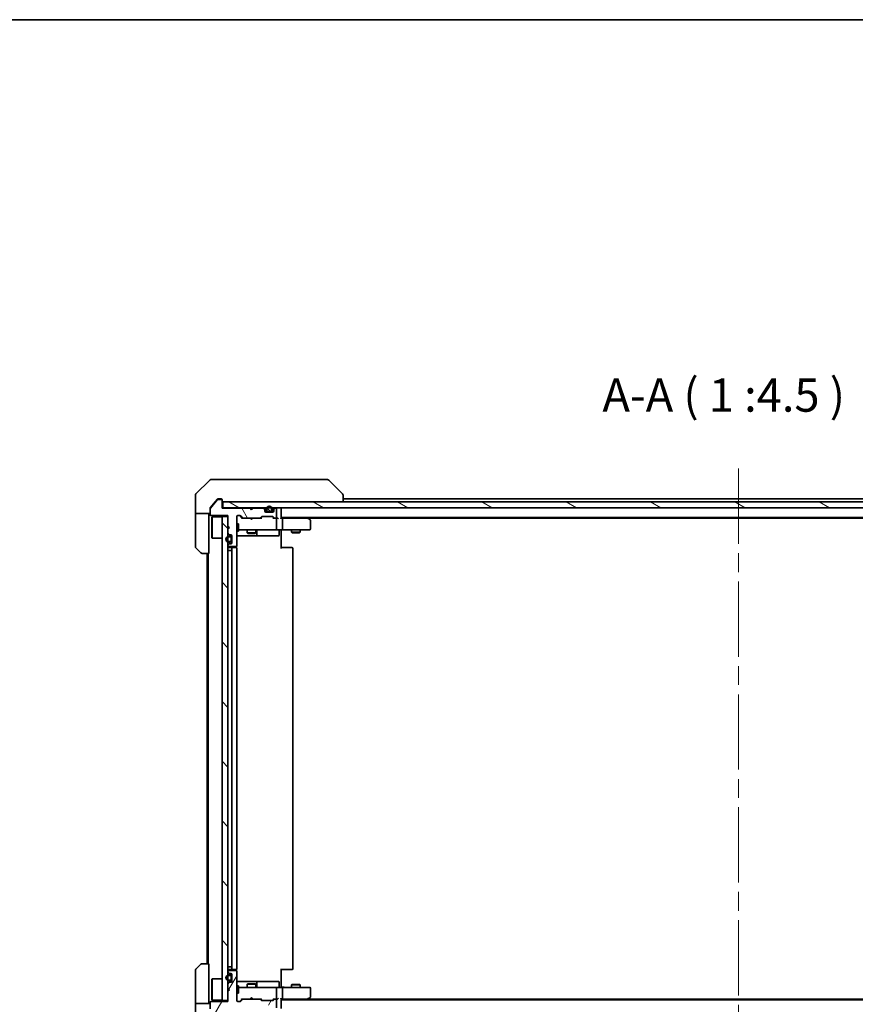
# Model space of a CAD drawing. Units: millimetres. Extents: x -1900 to 6371, y 36 to 1441.
# Drawn here: x 903 to 1186, y 967 to 1300 of the extents above; entities that cross this region are included whole.
import ezdxf

# ---------------------------------------------------------------- set-up
doc = ezdxf.new("R2010")
doc.units = ezdxf.units.MM
doc.header["$LTSCALE"] = 4.5
doc.linetypes.add('CHAIN', pattern=[0.3543, 0.2362, -0.0295, 0.0591, -0.0295])
doc.layers.get('Defpoints').update_dxf_attribs({"lineweight": 25})
for name, color, linetype, lineweight in [('Border (ISO)', 7, 'Continuous', 35), ('Centerline (ISO)', 131, 'Continuous', 18), ('Dimension (ISO)', 7, 'Continuous', 18), ('Hatch (ISO)', 1, 'Continuous', 18), ('Symbol (ISO)', 7, 'Continuous', 18), ('Visible (ISO)', 7, 'Continuous', 35)]:
    doc.layers.add(name, color=color, linetype=linetype, lineweight=lineweight)
doc.styles.add('Note Text (TK)', font='MS PGothic.ttf')
doc.dimstyles.new('Default - Method 1b (TK)', dxfattribs={"dimscale": 4.5, "dimtxt": 2.5, "dimasz": 2.5, "dimexe": 1, "dimexo": 1.5, "dimgap": 1, "dimtad": 1, "dimrnd": 1e-08, "dimdsep": 46, "dimtxsty": 'Note Text (TK)', "dimblk": 'OPEN', "dimcen": 0.09, "dimdle": 5, "dimclrd": 100, "dimclre": 100, "dimclrt": 7, "dimadec": 1, "dimazin": 1, "dimtfac": 1, "dimtmove": 0, "dimatfit": 3, "dimldrblk": 'OPEN', "dimfxl": 1, "dimtolj": 1, "dimlwd": -1, "dimlwe": -1, "dimarcsym": 0})
pattern_1 = [(60, (0, 0), (-12.37334, 7.14375), [])]
pattern_2 = [(120.0002, (0, 0), (-12.37332, -7.14379), [])]
pattern_3 = [(150.0002, (0, 0), (-7.1437, -12.37337), [])]
pattern_4 = [(135.0002, (0, 0), (-10.10275, -10.10283), [])]
pattern_5 = [(45, (0, 0), (-10.10279, 10.10279), [])]

# ---------------------------------------------------------------- blocks, each defined once
blk = doc.blocks.new('Borders tk図枠')
at = {"layer": 'Border (ISO)'}
blk.add_line((14.5, 289), (405.5, 289), dxfattribs=at)
blk = doc.blocks.new('_Open')
at = {"color": 0, "linetype": 'ByBlock', "lineweight": -2}
for p, q in [((-1, 0.167), (0, 0)), ((-1, -0.167), (0, 0)), ((0, 0), (-1, 0))]:
    blk.add_line(p, q, dxfattribs=at)
blk = doc.blocks.new('*D10')
at = {"layer": 'Defpoints', "color": 0}
for p in [(973.3, 968.18), (1319.3, 967.88), (1319.3, 908.1)]:
    blk.add_point(p, dxfattribs=at)
at = {"layer": 'Dimension (ISO)', "color": 100}
for p, q in [((973.3, 961.43), (973.3, 903.6)), ((1319.3, 961.13), (1319.3, 903.6)), ((984.55, 908.1), (1308.05, 908.1))]:
    blk.add_line(p, q, dxfattribs=at)
at = {"layer": 'Dimension (ISO)', "color": 100, "xscale": 11.25, "yscale": 11.25, "zscale": 11.25, "rotation": 180}
blk.add_blockref('_Open', (973.3, 908.1), dxfattribs=at)
at = {"layer": 'Dimension (ISO)', "color": 100, "xscale": 11.25, "yscale": 11.25, "zscale": 11.25}
blk.add_blockref('_Open', (1319.3, 908.1), dxfattribs=at)
at = {"layer": 'Dimension (ISO)', "color": 7, "insert": (1134.89, 918.22), "char_height": 11.25, "attachment_point": 4, "style": 'Note Text (TK)'}
blk.add_mtext('\\A1;346', dxfattribs=at)

msp = doc.modelspace()

# ---------------------------------------------------------------- hatches: boundary and pattern name
at = {"layer": 'Hatch (ISO)'}
h = msp.add_hatch(dxfattribs=at)
h.set_pattern_fill('ANSI31', color=256, scale=114.3, angle=75.000175, style=0)
h.set_pattern_definition(pattern_2)
edge = h.paths.add_edge_path()
edge.add_line((981.2992, 1134.4806), (980.7992, 1134.9806))
edge.add_line((980.7992, 1134.9806), (971.2992, 1134.9806))
edge.add_line((971.2992, 1134.9806), (971.2992, 1137.6806))
edge.add_ellipse((970.9992, 1137.6806), major_axis=(0, 0.3), ratio=1, start_angle=270, end_angle=360)
edge.add_line((970.9992, 1137.9806), (969.8929, 1137.9806))
edge.add_ellipse((969.8929, 1137.7806), major_axis=(-0.2, 0), ratio=1, start_angle=270, end_angle=320.194429)
edge.add_line((969.7393, 1137.9086), (967.3456, 1135.0362))
edge.add_ellipse((967.4992, 1134.9082), major_axis=(-0.128, -0.1536), ratio=1, start_angle=270, end_angle=309.805571)
edge.add_line((967.2992, 1134.9082), (967.2992, 1132.7806))
edge.add_ellipse((967.5992, 1132.7806), major_axis=(0, -0.3), ratio=1, start_angle=270, end_angle=360)
edge.add_line((967.5992, 1132.4806), (973.2992, 1132.4806))
edge.add_line((973.2992, 1132.4806), (973.2992, 1128.9806))
edge.add_line((973.2992, 1128.9806), (973.7992, 1128.4806))
edge.add_line((973.7992, 1128.4806), (973.2992, 1127.9806))
edge.add_line((973.2992, 1127.9806), (973.2992, 1126.6048))
edge.add_ellipse((973.5992, 1126.6048), major_axis=(0, -0.3), ratio=1, start_angle=270, end_angle=315)
edge.add_line((973.3871, 1126.3927), (973.7114, 1126.0684))
edge.add_ellipse((973.9235, 1126.2806), major_axis=(0.2121, -0.2121), ratio=1, start_angle=270, end_angle=315)
edge.add_line((973.9235, 1125.9806), (974.2992, 1125.9806))
edge.add_ellipse((974.2992, 1125.6806), major_axis=(0.3, 0), ratio=1, start_angle=0, end_angle=90, ccw=False)
edge.add_line((974.5992, 1125.6806), (974.5992, 1123.2806))
edge.add_ellipse((974.2992, 1123.2806), major_axis=(0, -0.3), ratio=1, start_angle=0, end_angle=90, ccw=False)
edge.add_line((974.2992, 1122.9806), (973.9235, 1122.9806))
edge.add_ellipse((973.9235, 1122.6806), major_axis=(-0.3, 0), ratio=1, start_angle=270, end_angle=315)
edge.add_line((973.7114, 1122.8927), (973.3871, 1122.5684))
edge.add_ellipse((973.5992, 1122.3563), major_axis=(-0.2121, -0.2121), ratio=1, start_angle=270, end_angle=315)
edge.add_line((973.2992, 1122.3563), (973.2992, 1122.2806))
edge.add_ellipse((973.5992, 1122.2806), major_axis=(0, -0.3), ratio=1, start_angle=270, end_angle=360)
edge.add_line((973.5992, 1121.9806), (975.9992, 1121.9806))
edge.add_ellipse((975.9992, 1122.2806), major_axis=(0.3, 0), ratio=1, start_angle=270, end_angle=360)
edge.add_line((976.2992, 1122.2806), (976.2992, 1132.1806))
edge.add_ellipse((976.5992, 1132.1806), major_axis=(0, 0.3), ratio=1, start_angle=0, end_angle=90, ccw=False)
edge.add_line((976.5992, 1132.4806), (977.425, 1132.4806))
edge.add_ellipse((977.425, 1132.1806), major_axis=(0.3, 0), ratio=1, start_angle=45, end_angle=90, ccw=False)
edge.add_line((977.6371, 1132.3927), (978.2614, 1131.7684))
edge.add_ellipse((978.4735, 1131.9806), major_axis=(0.2121, -0.2121), ratio=1, start_angle=270, end_angle=315)
edge.add_line((978.4735, 1131.6806), (984.125, 1131.6806))
edge.add_ellipse((984.125, 1131.9806), major_axis=(0.3, 0), ratio=1, start_angle=270, end_angle=315)
edge.add_line((984.3371, 1131.7684), (984.6614, 1132.0927))
edge.add_ellipse((984.8735, 1131.8806), major_axis=(0.2121, 0.2121), ratio=1, start_angle=45, end_angle=90, ccw=False)
edge.add_line((984.8735, 1132.1806), (988.375, 1132.1806))
edge.add_ellipse((988.375, 1131.8806), major_axis=(0.3, 0), ratio=1, start_angle=45, end_angle=90, ccw=False)
edge.add_line((988.5871, 1132.0927), (988.9114, 1131.7684))
edge.add_ellipse((989.1235, 1131.9806), major_axis=(0.2121, -0.2121), ratio=1, start_angle=270, end_angle=315)
edge.add_line((989.1235, 1131.6806), (989.4992, 1131.6806))
edge.add_ellipse((989.4992, 1131.9806), major_axis=(0.3, 0), ratio=1, start_angle=270, end_angle=360)
edge.add_line((989.7992, 1131.9806), (989.7992, 1134.6806))
edge.add_ellipse((989.4992, 1134.6806), major_axis=(0, 0.3), ratio=1, start_angle=270, end_angle=360)
edge.add_line((989.4992, 1134.9806), (989.4235, 1134.9806))
edge.add_ellipse((989.4235, 1134.6806), major_axis=(-0.3, 0), ratio=1, start_angle=270, end_angle=315)
edge.add_line((989.2114, 1134.8927), (988.8871, 1134.5684))
edge.add_ellipse((989.0992, 1134.3563), major_axis=(-0.2121, -0.2121), ratio=1, start_angle=270, end_angle=315)
edge.add_line((988.7992, 1134.3563), (988.7992, 1133.9806))
edge.add_ellipse((988.4992, 1133.9806), major_axis=(0, -0.3), ratio=1, start_angle=0, end_angle=90, ccw=False)
edge.add_line((988.4992, 1133.6806), (986.0992, 1133.6806))
edge.add_ellipse((986.0992, 1133.9806), major_axis=(-0.3, 0), ratio=1, start_angle=0, end_angle=90, ccw=False)
edge.add_line((985.7992, 1133.9806), (985.7992, 1134.3563))
edge.add_ellipse((985.4992, 1134.3563), major_axis=(0, 0.3), ratio=1, start_angle=270, end_angle=315)
edge.add_line((985.7114, 1134.5684), (985.3871, 1134.8927))
edge.add_ellipse((985.175, 1134.6806), major_axis=(-0.2121, 0.2121), ratio=1, start_angle=270, end_angle=315)
edge.add_line((985.175, 1134.9806), (981.7992, 1134.9806))
edge.add_line((981.7992, 1134.9806), (981.2992, 1134.4806))
h = msp.add_hatch(dxfattribs=at)
h.set_pattern_fill('ANSI31', color=256, scale=114.3, angle=105.000246, style=0)
h.set_pattern_definition(pattern_3)
h.paths.add_polyline_path([(1320.9992, 1135.1806), (1320.9992, 1137.1806), (971.5992, 1137.1806), (971.5992, 1135.1806)])
h = msp.add_hatch(dxfattribs=at)
h.set_pattern_fill('ANSI31', color=256, scale=114.3, angle=105.000246, style=0)
h.set_pattern_definition(pattern_3)
edge = h.paths.add_edge_path()
edge.add_line((988.2992, 1134.2006), (988.2992, 1134.7006))
edge.add_ellipse((987.2992, 1134.7006), major_axis=(0, 1), ratio=1, start_angle=270, end_angle=450)
edge.add_line((986.2992, 1134.7006), (986.2992, 1134.2006))
edge.add_ellipse((986.7992, 1134.2006), major_axis=(0, -0.5), ratio=1, start_angle=270, end_angle=360)
edge.add_line((986.7992, 1133.7006), (987.7992, 1133.7006))
edge.add_ellipse((987.7992, 1134.2006), major_axis=(0.5, 0), ratio=1, start_angle=270, end_angle=360)
edge = h.paths.add_edge_path(flags=0)
edge.add_line((986.4992, 1134.2006), (986.4992, 1134.7006))
edge.add_ellipse((987.2992, 1134.7006), major_axis=(0, 0.8), ratio=1, start_angle=270, end_angle=450, ccw=False)
edge.add_line((988.0992, 1134.7006), (988.0992, 1134.2006))
edge.add_ellipse((987.7992, 1134.2006), major_axis=(0, -0.3), ratio=1, start_angle=0, end_angle=90, ccw=False)
edge.add_line((987.7992, 1133.9006), (986.7992, 1133.9006))
edge.add_ellipse((986.7992, 1134.2006), major_axis=(-0.3, 0), ratio=1, start_angle=0, end_angle=90, ccw=False)
h = msp.add_hatch(dxfattribs=at)
h.set_pattern_fill('ANSI31', color=256, scale=114.3, angle=90.00021, style=0)
h.set_pattern_definition(pattern_4)
edge = h.paths.add_edge_path()
edge.add_line((986.7992, 1133.9006), (987.7992, 1133.9006))
edge.add_ellipse((987.7992, 1134.2006), major_axis=(0.3, 0), ratio=1, start_angle=270, end_angle=360)
edge.add_line((988.0992, 1134.2006), (988.0992, 1134.7006))
edge.add_ellipse((987.2992, 1134.7006), major_axis=(0, 0.8), ratio=1, start_angle=270, end_angle=450)
edge.add_line((986.4992, 1134.7006), (986.4992, 1134.2006))
edge.add_ellipse((986.7992, 1134.2006), major_axis=(0, -0.3), ratio=1, start_angle=270, end_angle=360)
h = msp.add_hatch(dxfattribs=at)
h.set_pattern_fill('ANSI31', color=256, scale=114.3, angle=90.00021, style=0)
h.set_pattern_definition(pattern_4)
h.paths.add_polyline_path([(971.2992, 968.1806), (973.2992, 968.1806), (973.2992, 1132.1806), (971.2992, 1132.1806)])
h = msp.add_hatch(dxfattribs=at)
h.set_pattern_fill('ANSI31', color=256, scale=114.3, style=0)
h.set_pattern_definition(pattern_5)
h.paths.add_polyline_path([(986.8492, 1133.7006), (986.8492, 1133.6806), (987.7492, 1133.6806), (987.7492, 1133.7006)])
h = msp.add_hatch(dxfattribs=at)
h.set_pattern_fill('ANSI31', color=256, scale=114.3, angle=105.000246, style=0)
h.set_pattern_definition(pattern_3)
edge = h.paths.add_edge_path()
edge.add_line((974.0792, 1125.4806), (973.5792, 1125.4806))
edge.add_ellipse((973.5792, 1124.4806), major_axis=(-1, 0), ratio=1, start_angle=270, end_angle=450)
edge.add_line((973.5792, 1123.4806), (974.0792, 1123.4806))
edge.add_ellipse((974.0792, 1123.9806), major_axis=(0.5, 0), ratio=1, start_angle=270, end_angle=360)
edge.add_line((974.5792, 1123.9806), (974.5792, 1124.9806))
edge.add_ellipse((974.0792, 1124.9806), major_axis=(0, 0.5), ratio=1, start_angle=270, end_angle=360)
edge = h.paths.add_edge_path(flags=0)
edge.add_line((974.0792, 1123.6806), (973.5792, 1123.6806))
edge.add_ellipse((973.5792, 1124.4806), major_axis=(-0.8, 0), ratio=1, start_angle=270, end_angle=450, ccw=False)
edge.add_line((973.5792, 1125.2806), (974.0792, 1125.2806))
edge.add_ellipse((974.0792, 1124.9806), major_axis=(0.3, 0), ratio=1, start_angle=0, end_angle=90, ccw=False)
edge.add_line((974.3792, 1124.9806), (974.3792, 1123.9806))
edge.add_ellipse((974.0792, 1123.9806), major_axis=(0, -0.3), ratio=1, start_angle=0, end_angle=90, ccw=False)
h = msp.add_hatch(dxfattribs=at)
h.set_pattern_fill('ANSI31', color=256, scale=114.3, angle=90.00021, style=0)
h.set_pattern_definition(pattern_4)
edge = h.paths.add_edge_path()
edge.add_line((974.3792, 1123.9806), (974.3792, 1124.9806))
edge.add_ellipse((974.0792, 1124.9806), major_axis=(0, 0.3), ratio=1, start_angle=270, end_angle=360)
edge.add_line((974.0792, 1125.2806), (973.5792, 1125.2806))
edge.add_ellipse((973.5792, 1124.4806), major_axis=(-0.8, 0), ratio=1, start_angle=270, end_angle=450)
edge.add_line((973.5792, 1123.6806), (974.0792, 1123.6806))
edge.add_ellipse((974.0792, 1123.9806), major_axis=(0.3, 0), ratio=1, start_angle=270, end_angle=360)
h = msp.add_hatch(dxfattribs=at)
h.set_pattern_fill('ANSI31', color=256, scale=114.3, style=0)
h.set_pattern_definition(pattern_5)
h.paths.add_polyline_path([(974.5792, 1124.0306), (974.5992, 1124.0306), (974.5992, 1124.9306), (974.5792, 1124.9306)])
h = msp.add_hatch(dxfattribs=at)
h.set_pattern_fill('ANSI31', color=256, scale=114.3, angle=14.999978, style=0)
h.set_pattern_definition(pattern_1)
edge = h.paths.add_edge_path()
edge.add_line((980.7992, 965.3806), (981.2992, 965.8806))
edge.add_line((981.2992, 965.8806), (981.7992, 965.3806))
edge.add_line((981.7992, 965.3806), (985.175, 965.3806))
edge.add_ellipse((985.175, 965.6806), major_axis=(0.3, 0), ratio=1, start_angle=270, end_angle=315)
edge.add_line((985.3871, 965.4684), (985.7114, 965.7927))
edge.add_ellipse((985.4992, 966.0048), major_axis=(0.2121, 0.2121), ratio=1, start_angle=270, end_angle=315)
edge.add_line((985.7992, 966.0048), (985.7992, 966.3806))
edge.add_ellipse((986.0992, 966.3806), major_axis=(0, 0.3), ratio=1, start_angle=0, end_angle=90, ccw=False)
edge.add_line((986.0992, 966.6806), (988.4992, 966.6806))
edge.add_ellipse((988.4992, 966.3806), major_axis=(0.3, 0), ratio=1, start_angle=0, end_angle=90, ccw=False)
edge.add_line((988.7992, 966.3806), (988.7992, 966.0048))
edge.add_ellipse((989.0992, 966.0048), major_axis=(0, -0.3), ratio=1, start_angle=270, end_angle=315)
edge.add_line((988.8871, 965.7927), (989.2114, 965.4684))
edge.add_ellipse((989.4235, 965.6806), major_axis=(0.2121, -0.2121), ratio=1, start_angle=270, end_angle=315)
edge.add_line((989.4235, 965.3806), (989.4992, 965.3806))
edge.add_ellipse((989.4992, 965.6806), major_axis=(0.3, 0), ratio=1, start_angle=270, end_angle=360)
edge.add_line((989.7992, 965.6806), (989.7992, 968.3806))
edge.add_ellipse((989.4992, 968.3806), major_axis=(0, 0.3), ratio=1, start_angle=270, end_angle=360)
edge.add_line((989.4992, 968.6806), (989.1235, 968.6806))
edge.add_ellipse((989.1235, 968.3806), major_axis=(-0.3, 0), ratio=1, start_angle=270, end_angle=315)
edge.add_line((988.9114, 968.5927), (988.5871, 968.2684))
edge.add_ellipse((988.375, 968.4806), major_axis=(-0.2121, -0.2121), ratio=1, start_angle=45, end_angle=90, ccw=False)
edge.add_line((988.375, 968.1806), (984.8735, 968.1806))
edge.add_ellipse((984.8735, 968.4806), major_axis=(-0.3, 0), ratio=1, start_angle=45, end_angle=90, ccw=False)
edge.add_line((984.6614, 968.2684), (984.3371, 968.5927))
edge.add_ellipse((984.125, 968.3806), major_axis=(-0.2121, 0.2121), ratio=1, start_angle=270, end_angle=315)
edge.add_line((984.125, 968.6806), (978.4735, 968.6806))
edge.add_ellipse((978.4735, 968.3806), major_axis=(-0.3, 0), ratio=1, start_angle=270, end_angle=315)
edge.add_line((978.2614, 968.5927), (977.6371, 967.9684))
edge.add_ellipse((977.425, 968.1806), major_axis=(-0.2121, -0.2121), ratio=1, start_angle=45, end_angle=90, ccw=False)
edge.add_line((977.425, 967.8806), (976.5992, 967.8806))
edge.add_ellipse((976.5992, 968.1806), major_axis=(-0.3, 0), ratio=1, start_angle=0, end_angle=90, ccw=False)
edge.add_line((976.2992, 968.1806), (976.2992, 978.0806))
edge.add_ellipse((975.9992, 978.0806), major_axis=(0, 0.3), ratio=1, start_angle=270, end_angle=360)
edge.add_line((975.9992, 978.3806), (973.5992, 978.3806))
edge.add_ellipse((973.5992, 978.0806), major_axis=(-0.3, 0), ratio=1, start_angle=270, end_angle=360)
edge.add_line((973.2992, 978.0806), (973.2992, 978.0048))
edge.add_ellipse((973.5992, 978.0048), major_axis=(0, -0.3), ratio=1, start_angle=270, end_angle=315)
edge.add_line((973.3871, 977.7927), (973.7114, 977.4684))
edge.add_ellipse((973.9235, 977.6806), major_axis=(0.2121, -0.2121), ratio=1, start_angle=270, end_angle=315)
edge.add_line((973.9235, 977.3806), (974.2992, 977.3806))
edge.add_ellipse((974.2992, 977.0806), major_axis=(0.3, 0), ratio=1, start_angle=0, end_angle=90, ccw=False)
edge.add_line((974.5992, 977.0806), (974.5992, 974.6806))
edge.add_ellipse((974.2992, 974.6806), major_axis=(0, -0.3), ratio=1, start_angle=0, end_angle=90, ccw=False)
edge.add_line((974.2992, 974.3806), (973.9235, 974.3806))
edge.add_ellipse((973.9235, 974.0806), major_axis=(-0.3, 0), ratio=1, start_angle=270, end_angle=315)
edge.add_line((973.7114, 974.2927), (973.3871, 973.9684))
edge.add_ellipse((973.5992, 973.7563), major_axis=(-0.2121, -0.2121), ratio=1, start_angle=270, end_angle=315)
edge.add_line((973.2992, 973.7563), (973.2992, 972.3806))
edge.add_line((973.2992, 972.3806), (973.7992, 971.8806))
edge.add_line((973.7992, 971.8806), (973.2992, 971.3806))
edge.add_line((973.2992, 971.3806), (973.2992, 967.8806))
edge.add_line((973.2992, 967.8806), (967.5992, 967.8806))
edge.add_ellipse((967.5992, 967.5806), major_axis=(-0.3, 0), ratio=1, start_angle=270, end_angle=360)
edge.add_line((967.2992, 967.5806), (967.2992, 965.453))
edge.add_ellipse((967.4992, 965.453), major_axis=(0, -0.2), ratio=1, start_angle=270, end_angle=309.805571)
edge.add_line((967.3456, 965.3249), (969.7393, 962.4525))
edge.add_ellipse((969.8929, 962.5806), major_axis=(0.128, -0.1536), ratio=1, start_angle=270, end_angle=320.194429)
edge.add_line((969.8929, 962.3806), (970.9992, 962.3806))
edge.add_ellipse((970.9992, 962.6806), major_axis=(0.3, 0), ratio=1, start_angle=270, end_angle=360)
edge.add_line((971.2992, 962.6806), (971.2992, 965.3806))
edge.add_line((971.2992, 965.3806), (980.7992, 965.3806))
h = msp.add_hatch(dxfattribs=at)
h.set_pattern_fill('ANSI31', color=256, scale=114.3, angle=14.999978, style=0)
h.set_pattern_definition(pattern_1)
edge = h.paths.add_edge_path()
edge.add_line((973.5792, 974.8806), (974.0792, 974.8806))
edge.add_ellipse((974.0792, 975.3806), major_axis=(0.5, 0), ratio=1, start_angle=270, end_angle=360)
edge.add_line((974.5792, 975.3806), (974.5792, 976.3806))
edge.add_ellipse((974.0792, 976.3806), major_axis=(0, 0.5), ratio=1, start_angle=270, end_angle=360)
edge.add_line((974.0792, 976.8806), (973.5792, 976.8806))
edge.add_ellipse((973.5792, 975.8806), major_axis=(-1, 0), ratio=1, start_angle=270, end_angle=450)
edge = h.paths.add_edge_path(flags=0)
edge.add_line((973.5792, 976.6806), (974.0792, 976.6806))
edge.add_ellipse((974.0792, 976.3806), major_axis=(0.3, 0), ratio=1, start_angle=0, end_angle=90, ccw=False)
edge.add_line((974.3792, 976.3806), (974.3792, 975.3806))
edge.add_ellipse((974.0792, 975.3806), major_axis=(0, -0.3), ratio=1, start_angle=0, end_angle=90, ccw=False)
edge.add_line((974.0792, 975.0806), (973.5792, 975.0806))
edge.add_ellipse((973.5792, 975.8806), major_axis=(-0.8, 0), ratio=1, start_angle=270, end_angle=450, ccw=False)
h = msp.add_hatch(dxfattribs=at)
h.set_pattern_fill('ANSI31', color=256, scale=114.3, angle=-14.999978, style=0)
h.set_pattern_definition([(30, (0, 0), (-7.14375, 12.37334), [])])
edge = h.paths.add_edge_path()
edge.add_line((974.3792, 975.3806), (974.3792, 976.3806))
edge.add_ellipse((974.0792, 976.3806), major_axis=(0, 0.3), ratio=1, start_angle=270, end_angle=360)
edge.add_line((974.0792, 976.6806), (973.5792, 976.6806))
edge.add_ellipse((973.5792, 975.8806), major_axis=(-0.8, 0), ratio=1, start_angle=270, end_angle=450)
edge.add_line((973.5792, 975.0806), (974.0792, 975.0806))
edge.add_ellipse((974.0792, 975.3806), major_axis=(0.3, 0), ratio=1, start_angle=270, end_angle=360)
h = msp.add_hatch(dxfattribs=at)
h.set_pattern_fill('ANSI31', color=256, scale=114.3, angle=75.000175, style=0)
h.set_pattern_definition(pattern_2)
h.paths.add_polyline_path([(974.5992, 976.3306), (974.5792, 976.3306), (974.5792, 975.4306), (974.5992, 975.4306)])

# ---------------------------------------------------------------- linework, layer by layer
at = {"layer": 'Centerline (ISO)', "linetype": 'CHAIN', "ltscale": 23.990969}
msp.add_line((1146.2992, 1148.4306), (1146.2992, 951.9306), dxfattribs=at)
at = {"layer": 'Visible (ISO)'}
for p, q in [((967.1528, 1144.5341), (962.4457, 1139.827)), ((967.5063, 1144.6806), (970.2992, 1144.6806)), ((971.6363, 1144.6806), (970.2992, 1144.6806)), ((973.1044, 1144.6806), (971.6363, 1144.6806)), ((1006.1165, 1144.6806), (973.1044, 1144.6806)), ((1007.0921, 1144.6806), (1006.1165, 1144.6806)), ((1007.4457, 1144.5341), (1012.1528, 1139.827)), ((962.2992, 1137.1806), (962.2992, 1139.4735)), ((969.7393, 1137.9086), (967.3456, 1135.0362)), ((969.7093, 1138.0726), (968.9659, 1137.1806)), ((970.9992, 1137.9806), (969.8929, 1137.9806)), ((970.2992, 1138.1806), (969.9397, 1138.1806)), ((970.2992, 1138.1806), (970.9992, 1138.1806)), ((971.2992, 1137.8806), (971.2992, 1137.6806)), ((971.2992, 1134.9806), (971.2992, 1137.6806)), ((1012.2992, 1139.4734), (1012.2992, 1139.4735)), ((1012.2992, 1137.1806), (1012.2992, 1139.4734)), ((1280.2992, 1138.1806), (1012.2992, 1138.1806)), ((962.2992, 1133.1806), (962.2992, 1137.1806)), ((967.2992, 1134.9082), (967.2992, 1135.072)), ((967.2992, 1134.9082), (967.2992, 1132.7806)), ((968.9659, 1137.1806), (967.3688, 1135.264)), ((971.5992, 1135.1806), (971.2992, 1135.1806)), ((980.7992, 1134.9806), (971.2992, 1134.9806)), ((1320.9992, 1137.1806), (971.5992, 1137.1806)), ((971.5992, 1137.1806), (971.5992, 1135.1806)), ((971.5992, 1135.1806), (1320.9992, 1135.1806)), ((980.8871, 1135.0927), (980.7992, 1135.1806)), ((981.2992, 1134.4806), (980.7992, 1134.9806)), ((980.8871, 1135.0927), (981.2992, 1134.6806)), ((981.7114, 1135.0927), (981.2992, 1134.6806)), ((981.7992, 1134.9806), (981.2992, 1134.4806)), ((981.2992, 1134.6806), (981.2992, 1134.4806)), ((981.7992, 1135.1806), (981.7114, 1135.0927)), ((985.175, 1134.9806), (981.7992, 1134.9806)), ((985.7114, 1134.7684), (985.3871, 1135.0927)), ((985.7114, 1134.5684), (985.3871, 1134.8927)), ((985.7992, 1134.3563), (985.7992, 1134.5563)), ((985.7992, 1133.9806), (985.7992, 1134.3563)), ((986.2992, 1134.7006), (986.2992, 1134.2006)), ((986.4992, 1134.2006), (986.4992, 1134.7006)), ((986.4992, 1134.7006), (986.4992, 1134.2006)), ((988.0992, 1134.7006), (988.0992, 1134.2006)), ((988.0992, 1134.2006), (988.0992, 1134.7006)), ((988.2992, 1134.2006), (988.2992, 1134.7006)), ((988.7992, 1134.5563), (988.7992, 1134.3563)), ((988.7992, 1134.3563), (988.7992, 1133.9806)), ((989.2114, 1135.0927), (988.8871, 1134.7684)), ((989.2114, 1134.8927), (988.8871, 1134.5684)), ((989.4992, 1134.9806), (989.4235, 1134.9806)), ((989.7992, 1131.9806), (989.7992, 1134.6806)), ((991.2992, 1134.8806), (991.2992, 1135.1806)), ((991.2992, 1131.5927), (991.2992, 1134.8806)), ((967.2992, 1133.1806), (962.2992, 1133.1806)), ((962.2992, 1133.1806), (962.2992, 1132.1806)), ((962.2992, 1132.1806), (962.2992, 1121.8877)), ((966.7992, 1132.1806), (966.7992, 1133.1806)), ((966.7992, 1119.6806), (966.7992, 1132.1806)), ((967.5992, 1132.4806), (973.2992, 1132.4806)), ((967.7992, 1131.9306), (967.8992, 1132.0306)), ((967.7992, 1124.9306), (967.7992, 1131.9306)), ((967.8992, 1132.0306), (967.8992, 1124.8306)), ((971.2992, 1132.0306), (967.8992, 1132.0306)), ((973.2992, 1132.1806), (971.2992, 1132.1806)), ((971.2992, 1132.1806), (971.2992, 968.1806)), ((973.2992, 1132.4806), (973.2992, 1128.9806)), ((973.2992, 968.1806), (973.2992, 1132.1806)), ((976.2992, 1122.2806), (976.2992, 1132.1806)), ((976.5992, 1132.4806), (977.425, 1132.4806)), ((978.1492, 1131.6806), (977.4371, 1132.3927)), ((977.6371, 1132.3927), (978.2614, 1131.7684)), ((978.4735, 1131.6806), (977.9731, 1131.6806)), ((978.4735, 1131.6806), (984.125, 1131.6806)), ((980.8592, 1131.6206), (980.7992, 1131.6806)), ((981.2992, 1131.1806), (980.8592, 1131.6206)), ((981.2992, 1131.1806), (981.7392, 1131.6206)), ((981.7992, 1131.6806), (981.7392, 1131.6206)), ((984.6253, 1131.6806), (984.125, 1131.6806)), ((984.3371, 1131.7684), (984.6614, 1132.0927)), ((984.8613, 1132.0927), (984.4492, 1131.6806)), ((984.8735, 1132.1806), (988.375, 1132.1806)), ((986.3992, 1133.9006), (985.8101, 1133.9006)), ((986.415, 1133.8806), (985.8164, 1133.8806)), ((988.4992, 1133.6806), (986.0992, 1133.6806)), ((987.7992, 1133.9006), (986.7992, 1133.9006)), ((986.7992, 1133.9006), (987.7992, 1133.9006)), ((986.7992, 1133.7006), (987.7992, 1133.7006)), ((986.8492, 1133.7006), (986.8492, 1133.6806)), ((987.7492, 1133.7006), (986.8492, 1133.7006)), ((986.8492, 1133.6806), (987.7492, 1133.6806)), ((987.7492, 1133.6806), (987.7492, 1133.7006)), ((988.7821, 1133.8806), (988.1834, 1133.8806)), ((988.7884, 1133.9006), (988.1992, 1133.9006)), ((988.3871, 1132.0927), (988.7992, 1131.6806)), ((988.5871, 1132.0927), (988.9114, 1131.7684)), ((989.1235, 1131.6806), (988.6231, 1131.6806)), ((989.1235, 1131.6806), (989.4992, 1131.6806)), ((989.875, 1131.6806), (989.4992, 1131.6806)), ((989.7992, 1127.9806), (989.7992, 1131.3806)), ((991.2992, 1131.8806), (1301.2992, 1131.8806)), ((991.675, 1131.6806), (991.2992, 1131.6806)), ((1000.2659, 1131.6806), (991.675, 1131.6806)), ((991.7992, 1127.9806), (991.7992, 1131.3806)), ((1000.4459, 1131.6206), (1000.0992, 1131.8806)), ((1000.2358, 1131.3806), (1000.3914, 1131.5362)), ((1000.3659, 1131.6806), (1292.2326, 1131.6806)), ((1001.1792, 1131.0706), (1000.4459, 1131.6206)), ((1001.2992, 1127.9806), (1001.2992, 1130.8306)), ((973.2992, 1128.9806), (973.7992, 1128.4806)), ((973.7992, 1128.4806), (973.2992, 1127.9806)), ((973.2992, 1127.9806), (973.2992, 1126.6048)), ((976.2992, 1129.6806), (976.8992, 1129.6806)), ((976.8992, 1127.1806), (976.8992, 1129.6806)), ((976.8992, 1127.6806), (977.4846, 1127.6806)), ((977.4846, 1127.6806), (988.681, 1127.6806)), ((979.7992, 1127.6806), (979.7992, 1126.6306)), ((982.7992, 1127.6806), (982.7992, 1126.6306)), ((988.681, 1127.6806), (989.4992, 1127.6806)), ((991.675, 1127.6806), (989.4992, 1127.6806)), ((991.2992, 1127.6728), (991.2992, 1127.4555)), ((991.675, 1127.6806), (1000.2358, 1127.6806)), ((994.7992, 1127.6806), (994.7992, 1126.8306)), ((997.7992, 1127.6806), (997.7992, 1126.8306)), ((1000.2358, 1127.6806), (1000.9992, 1127.6806)), ((967.7992, 1124.9306), (967.8992, 1124.8306)), ((971.2992, 1124.8306), (967.8992, 1124.8306)), ((973.3871, 1126.3927), (973.7114, 1126.0684)), ((974.0792, 1125.4806), (973.5792, 1125.4806)), ((973.5792, 1125.2806), (974.0792, 1125.2806)), ((974.0792, 1125.2806), (973.5792, 1125.2806)), ((973.9235, 1125.9806), (974.2992, 1125.9806)), ((974.3792, 1124.9806), (974.3792, 1123.9806)), ((974.3792, 1123.9806), (974.3792, 1124.9806)), ((974.5792, 1123.9806), (974.5792, 1124.9806)), ((974.5992, 1124.9306), (974.5792, 1124.9306)), ((974.5792, 1124.9306), (974.5792, 1124.0306)), ((974.5992, 1125.6806), (974.5992, 1123.2806)), ((974.5992, 1124.0306), (974.5992, 1124.9306)), ((976.2992, 1127.1806), (976.8992, 1127.1806)), ((976.2992, 1125.6806), (982.6222, 1125.6806)), ((979.7992, 1126.6306), (982.7992, 1126.6306)), ((980.106, 1126.4772), (979.7992, 1126.6306)), ((982.4925, 1126.4772), (980.106, 1126.4772)), ((982.4925, 1126.4772), (982.7992, 1126.6306)), ((982.6222, 1125.6806), (982.7938, 1125.6806)), ((982.7938, 1125.6806), (986.4683, 1125.6806)), ((983.0938, 1125.9806), (983.0938, 1127.3806)), ((986.4683, 1125.6806), (990.3979, 1125.6806)), ((990.6979, 1127.3806), (990.6979, 1125.9806)), ((991.2992, 1127.1806), (991.2992, 1127.4555)), ((991.2992, 1127.1806), (991.2992, 1121.3806)), ((994.7992, 1126.8306), (997.7992, 1126.8306)), ((995.106, 1126.6772), (994.7992, 1126.8306)), ((997.4925, 1126.6772), (995.106, 1126.6772)), ((997.4925, 1126.6772), (997.7992, 1126.8306)), ((964.1528, 1119.827), (962.4457, 1121.5341)), ((973.2992, 1122.3563), (973.2992, 1122.2806)), ((973.7114, 1122.8927), (973.3871, 1122.5684)), ((974.0792, 1123.6806), (973.5792, 1123.6806)), ((973.5792, 1123.6806), (974.0792, 1123.6806)), ((973.5792, 1123.4806), (974.0792, 1123.4806)), ((973.5992, 1121.9806), (975.9992, 1121.9806)), ((974.8992, 1121.6806), (973.5992, 1121.6806)), ((974.2992, 1122.9806), (973.9235, 1122.9806)), ((974.5792, 1124.0306), (974.5992, 1124.0306)), ((974.5992, 1121.3806), (974.5992, 978.9806)), ((975.0921, 1121.6806), (974.8992, 1121.6806)), ((975.0921, 1121.6806), (975.2335, 1121.6806)), ((975.9407, 1121.6806), (975.2335, 1121.6806)), ((975.9407, 1121.6806), (975.9992, 1121.6806)), ((976.2094, 1121.5946), (976.2094, 1122.0665)), ((976.2992, 978.9806), (976.2992, 1121.3806)), ((991.2992, 1121.6806), (991.7134, 1121.6806)), ((994.0921, 1121.6806), (991.7134, 1121.6806)), ((994.0921, 1121.6806), (994.2335, 1121.6806)), ((994.9407, 1121.6806), (994.2335, 1121.6806)), ((994.9407, 1121.6806), (994.9992, 1121.6806)), ((995.2992, 978.9806), (995.2992, 1121.3806)), ((966.7992, 1119.6806), (964.5063, 1119.6806)), ((966.2992, 1119.6806), (966.2992, 980.6806)), ((966.5992, 1119.6806), (966.5992, 980.6806)), ((973.5792, 1120.6806), (973.2992, 1120.6806)), ((973.5792, 1120.6806), (974.0792, 1120.6806)), ((974.5792, 1120.6806), (974.0792, 1120.6806)), ((974.5792, 1120.6806), (974.5792, 979.6806)), ((974.5792, 1120.6806), (974.5992, 1120.6806)), ((962.2992, 968.1806), (962.2992, 978.4735)), ((962.4457, 978.827), (964.1528, 980.5341)), ((964.5063, 980.6806), (966.7992, 980.6806)), ((966.7992, 980.6806), (966.7992, 968.1806)), ((973.2992, 979.6806), (973.5792, 979.6806)), ((973.2992, 978.0806), (973.2992, 978.0048)), ((973.3871, 977.7927), (973.7114, 977.4684)), ((974.0792, 979.6806), (973.5792, 979.6806)), ((973.5992, 978.6806), (974.8992, 978.6806)), ((975.9992, 978.3806), (973.5992, 978.3806)), ((973.9235, 977.3806), (974.2992, 977.3806)), ((974.0792, 979.6806), (974.5792, 979.6806)), ((974.5992, 979.6806), (974.5792, 979.6806)), ((974.8992, 978.6806), (975.0921, 978.6806)), ((975.2335, 978.6806), (975.0921, 978.6806)), ((975.2335, 978.6806), (975.9407, 978.6806)), ((975.9992, 978.6806), (975.9407, 978.6806)), ((976.2094, 978.2946), (976.2094, 978.7665)), ((976.2992, 968.1806), (976.2992, 978.0806)), ((991.2992, 978.9806), (991.2992, 973.1806)), ((991.7134, 978.6806), (991.2992, 978.6806)), ((991.7134, 978.6806), (994.0921, 978.6806)), ((994.2335, 978.6806), (994.0921, 978.6806)), ((994.2335, 978.6806), (994.9407, 978.6806)), ((994.9992, 978.6806), (994.9407, 978.6806)), ((967.7992, 975.4306), (967.8992, 975.5306)), ((967.7992, 968.4306), (967.7992, 975.4306)), ((967.8992, 975.5306), (967.8992, 968.3306)), ((971.2992, 975.5306), (967.8992, 975.5306)), ((973.7114, 974.2927), (973.3871, 973.9684)), ((974.0792, 976.8806), (973.5792, 976.8806)), ((973.5792, 976.6806), (974.0792, 976.6806)), ((974.0792, 976.6806), (973.5792, 976.6806)), ((974.0792, 975.0806), (973.5792, 975.0806)), ((973.5792, 975.0806), (974.0792, 975.0806)), ((973.5792, 974.8806), (974.0792, 974.8806)), ((974.2992, 974.3806), (973.9235, 974.3806)), ((974.3792, 976.3806), (974.3792, 975.3806)), ((974.3792, 975.3806), (974.3792, 976.3806)), ((974.5792, 975.3806), (974.5792, 976.3806)), ((974.5992, 976.3306), (974.5792, 976.3306)), ((974.5792, 976.3306), (974.5792, 975.4306)), ((974.5792, 975.4306), (974.5992, 975.4306)), ((974.5992, 977.0806), (974.5992, 974.6806)), ((974.5992, 975.4306), (974.5992, 976.3306)), ((982.6222, 974.6806), (976.2992, 974.6806)), ((982.7938, 974.6806), (982.6222, 974.6806)), ((986.4683, 974.6806), (982.7938, 974.6806)), ((983.0938, 972.9806), (983.0938, 974.3806)), ((990.3979, 974.6806), (986.4683, 974.6806)), ((990.6979, 972.9806), (990.6979, 974.3806)), ((973.2992, 973.7563), (973.2992, 972.3806)), ((973.2992, 972.3806), (973.7992, 971.8806)), ((973.7992, 971.8806), (973.2992, 971.3806)), ((973.2992, 971.3806), (973.2992, 967.8806)), ((976.2992, 973.1806), (976.8992, 973.1806)), ((976.8992, 970.6806), (976.8992, 973.1806)), ((977.4846, 972.6806), (976.8992, 972.6806)), ((988.681, 972.6806), (977.4846, 972.6806)), ((980.106, 973.8839), (979.7992, 973.7306)), ((982.7992, 973.7306), (979.7992, 973.7306)), ((979.7992, 972.6806), (979.7992, 973.7306)), ((980.106, 973.8839), (982.4925, 973.8839)), ((982.4925, 973.8839), (982.7992, 973.7306)), ((982.7992, 972.6806), (982.7992, 973.7306)), ((989.4992, 972.6806), (988.681, 972.6806)), ((989.4992, 972.6806), (991.675, 972.6806)), ((989.7992, 968.9806), (989.7992, 972.3806)), ((991.2992, 972.9056), (991.2992, 973.1806)), ((991.2992, 972.9056), (991.2992, 972.6883)), ((1000.2358, 972.6806), (991.675, 972.6806)), ((991.7992, 968.9806), (991.7992, 972.3806)), ((995.106, 973.6839), (994.7992, 973.5306)), ((997.7992, 973.5306), (994.7992, 973.5306)), ((994.7992, 972.6806), (994.7992, 973.5306)), ((995.106, 973.6839), (997.4925, 973.6839)), ((997.4925, 973.6839), (997.7992, 973.5306)), ((997.7992, 972.6806), (997.7992, 973.5306)), ((1000.9992, 972.6806), (1000.2358, 972.6806)), ((1001.2992, 969.5306), (1001.2992, 972.3806)), ((962.2992, 968.1806), (962.2992, 967.1806)), ((966.7992, 967.1806), (966.7992, 968.1806)), ((967.2992, 967.5806), (967.2992, 965.453)), ((973.2992, 967.8806), (967.5992, 967.8806)), ((967.7992, 968.4306), (967.8992, 968.3306)), ((971.2992, 968.3306), (967.8992, 968.3306)), ((971.2992, 968.1806), (973.2992, 968.1806)), ((976.2992, 970.6806), (976.8992, 970.6806)), ((977.425, 967.8806), (976.5992, 967.8806)), ((978.1492, 968.6806), (977.4371, 967.9684)), ((978.2614, 968.5927), (977.6371, 967.9684)), ((977.9731, 968.6806), (978.4735, 968.6806)), ((984.125, 968.6806), (978.4735, 968.6806)), ((980.7992, 968.6806), (980.8592, 968.7406)), ((981.2992, 969.1806), (980.8592, 968.7406)), ((981.2992, 969.1806), (981.7392, 968.7406)), ((981.7392, 968.7406), (981.7992, 968.6806)), ((984.125, 968.6806), (984.6253, 968.6806)), ((984.6614, 968.2684), (984.3371, 968.5927)), ((984.8613, 968.2684), (984.4492, 968.6806)), ((988.375, 968.1806), (984.8735, 968.1806)), ((988.7992, 968.6806), (988.3871, 968.2684)), ((988.9114, 968.5927), (988.5871, 968.2684)), ((988.6231, 968.6806), (989.1235, 968.6806)), ((989.4992, 968.6806), (989.1235, 968.6806)), ((989.4992, 968.6806), (989.875, 968.6806)), ((989.7992, 965.6806), (989.7992, 968.3806)), ((991.2992, 965.4806), (991.2992, 968.7684)), ((991.2992, 968.6806), (991.675, 968.6806)), ((1301.2992, 968.4806), (991.2992, 968.4806)), ((991.675, 968.6806), (1000.2659, 968.6806)), ((1000.0992, 968.4806), (1000.4459, 968.7406)), ((1000.2358, 968.9806), (1000.3914, 968.825)), ((1292.2326, 968.6806), (1000.3659, 968.6806)), ((1000.4459, 968.7406), (1001.1792, 969.2906)), ((962.2992, 967.1806), (967.2992, 967.1806)), ((962.2992, 967.1806), (962.2992, 963.1806))]:
    msp.add_line(p, q, dxfattribs=at)
for centre, radius, start, end in [((967.5063, 1144.1806), 0.5, 90, 135), ((1007.0921, 1144.1806), 0.5, 45, 90), ((962.7992, 1139.4735), 0.5, 135, 180), ((969.8929, 1137.7806), 0.2, 90, 140.194429), ((970.9992, 1137.8806), 0.3, 0, 90), ((970.9992, 1137.6806), 0.3, 0, 90), ((971.5992, 1137.4806), 0.3, 180, 270), ((1011.7992, 1139.4735), 0.5, 0, 45), ((967.4992, 1134.9082), 0.2, 140.194429, 180), ((981.0992, 1134.8806), 0.3, 135, 163.125506), ((981.4992, 1134.8806), 0.3, 16.874494, 45), ((985.175, 1134.8806), 0.3, 45, 90), ((985.175, 1134.6806), 0.3, 45, 90), ((985.4992, 1134.5563), 0.3, 0, 45), ((985.4992, 1134.3563), 0.3, 0, 45), ((987.2992, 1134.7006), 1, 0, 180), ((986.7992, 1134.2006), 0.5, 180, 270), ((987.2992, 1134.7006), 0.8, 0, 180), ((987.2992, 1134.7006), 0.8, 0, 180), ((986.7992, 1134.2006), 0.3, 180, 270), ((986.7992, 1134.2006), 0.3, 180, 270), ((987.7992, 1134.2006), 0.3, 270, 0), ((987.7992, 1134.2006), 0.5, 270, 0), ((987.7992, 1134.2006), 0.3, 270, 0), ((989.0992, 1134.5563), 0.3, 135, 180), ((989.0992, 1134.3563), 0.3, 135, 180), ((989.4235, 1134.8806), 0.3, 90, 135), ((989.4235, 1134.6806), 0.3, 90, 135), ((989.4992, 1134.6806), 0.3, 0, 90), ((990.9992, 1134.8806), 0.3, 0, 90), ((967.5992, 1132.7806), 0.3, 180, 270), ((976.5992, 1132.1806), 0.3, 90, 180), ((977.425, 1132.1806), 0.3, 45, 90), ((978.4735, 1131.9806), 0.3, 225, 270), ((984.125, 1131.9806), 0.3, 270, 315), ((984.8735, 1131.8806), 0.3, 90, 135), ((986.0992, 1133.9806), 0.3, 180, 270), ((988.375, 1131.8806), 0.3, 45, 90), ((988.4992, 1133.9806), 0.3, 270, 0), ((989.1235, 1131.9806), 0.3, 225, 270), ((989.4992, 1131.9806), 0.3, 270, 0), ((989.4992, 1131.3806), 0.3, 66.562016, 90), ((989.4992, 1131.3806), 0.3, 0, 31.244455), ((1000.2659, 1131.3806), 0.3, 66.562004, 90), ((1000.2659, 1131.3806), 0.3, 53.130102, 66.562021), ((1000.9992, 1130.8306), 0.3, 0, 53.130102), ((983.3938, 1127.3806), 0.3, 90, 180), ((989.4992, 1127.9806), 0.3, 270, 0), ((990.9979, 1127.3806), 0.3, 90, 180), ((1000.9992, 1127.9806), 0.3, 270, 0), ((973.5792, 1124.4806), 1, 90, 270), ((973.5792, 1124.4806), 0.8, 90, 270), ((973.5792, 1124.4806), 0.8, 90, 270), ((973.5992, 1126.6048), 0.3, 180, 225), ((973.9235, 1126.2806), 0.3, 225, 270), ((974.0792, 1124.9806), 0.5, 0, 90), ((974.0792, 1124.9806), 0.3, 0, 90), ((974.0792, 1124.9806), 0.3, 0, 90), ((974.2992, 1125.6806), 0.3, 0, 90), ((982.7938, 1125.9806), 0.3, 270, 0), ((990.3979, 1125.9806), 0.3, 270, 0), ((962.7992, 1121.8877), 0.5, 180, 225), ((973.5992, 1122.3563), 0.3, 135, 180), ((973.5992, 1122.2806), 0.3, 180, 270), ((973.5992, 1121.3806), 0.3, 90, 180), ((973.9235, 1122.6806), 0.3, 90, 135), ((974.0792, 1123.9806), 0.3, 270, 0), ((974.0792, 1123.9806), 0.5, 270, 0), ((974.0792, 1123.9806), 0.3, 270, 0), ((974.2992, 1123.2806), 0.3, 270, 0), ((974.8992, 1121.3806), 0.3, 90, 180), ((975.9992, 1122.2806), 0.3, 270, 0), ((975.9992, 1121.3806), 0.3, 0, 90), ((994.9992, 1121.3806), 0.3, 0, 90), ((964.5063, 1120.1806), 0.5, 225, 270), ((962.7992, 978.4735), 0.5, 135, 180), ((964.5063, 980.1806), 0.5, 90, 135), ((973.5992, 978.9806), 0.3, 180, 270), ((973.5992, 978.0806), 0.3, 90, 180), ((973.5992, 978.0048), 0.3, 180, 225), ((973.9235, 977.6806), 0.3, 225, 270), ((974.2992, 977.0806), 0.3, 0, 90), ((974.8992, 978.9806), 0.3, 180, 270), ((975.9992, 978.9806), 0.3, 270, 0), ((975.9992, 978.0806), 0.3, 0, 90), ((994.9992, 978.9806), 0.3, 270, 0), ((973.5792, 975.8806), 1, 90, 270), ((973.5792, 975.8806), 0.8, 90, 270), ((973.5792, 975.8806), 0.8, 90, 270), ((973.9235, 974.0806), 0.3, 90, 135), ((974.0792, 976.3806), 0.5, 0, 90), ((974.0792, 976.3806), 0.3, 0, 90), ((974.0792, 976.3806), 0.3, 0, 90), ((974.0792, 975.3806), 0.3, 270, 0), ((974.0792, 975.3806), 0.5, 270, 0), ((974.0792, 975.3806), 0.3, 270, 0), ((974.2992, 974.6806), 0.3, 270, 0), ((982.7938, 974.3806), 0.3, 0, 90), ((990.3979, 974.3806), 0.3, 0, 90), ((973.5992, 973.7563), 0.3, 135, 180), ((983.3938, 972.9806), 0.3, 180, 270), ((989.4992, 972.3806), 0.3, 0, 90), ((990.9979, 972.9806), 0.3, 180, 270), ((1000.9992, 972.3806), 0.3, 0, 90), ((967.5992, 967.5806), 0.3, 90, 180), ((976.5992, 968.1806), 0.3, 180, 270), ((977.425, 968.1806), 0.3, 270, 315), ((978.4735, 968.3806), 0.3, 90, 135), ((984.125, 968.3806), 0.3, 45, 90), ((984.8735, 968.4806), 0.3, 225, 270), ((988.375, 968.4806), 0.3, 270, 315), ((989.1235, 968.3806), 0.3, 90, 135), ((989.4992, 968.9806), 0.3, 270, 293.437996), ((989.4992, 968.3806), 0.3, 0, 90), ((989.4992, 968.9806), 0.3, 328.755545, 0), ((1000.2659, 968.9806), 0.3, 270, 293.437984), ((1000.2659, 968.9806), 0.3, 293.437984, 306.869898), ((1000.9992, 969.5306), 0.3, 306.869898, 0)]:
    msp.add_arc(centre, radius, start, end, dxfattribs=at)
for centre, major_axis, ratio, start_param, end_param in [((977.2249, 1132.1806), (0.3, 0), 0.99985076, 0.78532354, 1.57079633), ((977.87, 1131.3806), (-0.1246, -0.2958), 0.40041045, 3.30861727, 3.95211838), ((984.7285, 1131.3806), (0.1246, -0.2958), 0.40041045, 2.33106693, 2.97456804), ((985.0735, 1131.8806), (-0.3, 0), 0.99985076, 4.71238898, 5.49786177), ((988.1749, 1131.8806), (0.3, 0), 0.99985076, 0.78532354, 1.57079633), ((988.52, 1131.3806), (-0.1246, -0.2958), 0.40041045, 3.30861727, 3.95211838), ((989.467, 1131.3806), (0.6487, 0.2044), 0.33843751, 1.23011504, 1.46454615), ((989.4992, 1131.4031), (0.2515, 0.483), 0.33843751, 4.88684285, 5.16156968), ((989.875, 1131.3806), (0.4243, 0), 0.70710678, 0.78539816, 1.57079633), ((990.175, 1131.3806), (0.2772, -0.2772), 0.41421356, 1.17809725, 1.96349541), ((990.9992, 1131.3806), (0.2772, 0.2772), 0.41421356, 5.10508806, 5.89048623), ((991.675, 1131.3806), (0, 0.3), 0.41421356, 4.71238898, 6.28318531), ((1000.2358, 1131.4031), (-0.2411, 0.4823), 0.37002441, 4.52944541, 4.80417225), ((991.675, 1127.9806), (0, 0.3), 0.41421356, 3.14159265, 4.71238898), ((991.675, 972.3806), (0, 0.3), 0.41421356, 4.71238898, 6.28318531), ((977.2249, 968.1806), (0.3, 0), 0.99985076, 4.71238898, 5.49786177), ((977.87, 968.9806), (-0.1246, 0.2958), 0.40041045, 2.33106693, 2.97456804), ((984.7285, 968.9806), (0.1246, 0.2958), 0.40041045, 3.30861727, 3.95211838), ((985.0735, 968.4806), (-0.3, 0), 0.99985076, 0.78532354, 1.57079633), ((988.1749, 968.4806), (0.3, 0), 0.99985076, 4.71238898, 5.49786177), ((988.52, 968.9806), (-0.1246, 0.2958), 0.40041045, 2.33106693, 2.97456804), ((989.467, 968.9806), (0.6487, -0.2044), 0.33843751, 4.81863915, 5.05307036), ((989.4992, 968.958), (0.2515, -0.483), 0.33843751, 1.12161563, 1.39634246), ((989.875, 968.9806), (0.4243, 0), 0.70710678, 4.71238898, 5.49778714), ((990.175, 968.9806), (0.2772, 0.2772), 0.41421356, 4.3196899, 5.10508806), ((990.9992, 968.9806), (-0.2772, 0.2772), 0.41421356, 3.53429174, 4.3196899), ((991.675, 968.9806), (0, 0.3), 0.41421356, 3.14159265, 4.71238898), ((1000.2358, 968.958), (-0.2411, -0.4823), 0.37002441, 1.47901306, 1.75373989)]:
    msp.add_ellipse(centre, major_axis=major_axis, ratio=ratio, start_param=start_param, end_param=end_param, dxfattribs=at)
for points, knots in [([(969.9397, 1138.1806), (969.902, 1138.1806), (969.8618, 1138.173), (969.7879, 1138.1424), (969.7542, 1138.1193), (969.7212, 1138.0863), (969.7152, 1138.0796), (969.7093, 1138.0726)], [0.1356732242, 0.1356732242, 0.1356732242, 0.1356732242, 0.1469944231, 0.1469944231, 0.158315622, 0.158315622, 0.1609890322, 0.1609890322, 0.1609890322, 0.1609890322]), ([(967.3688, 1135.264), (967.3499, 1135.2413), (967.3335, 1135.2146), (967.3067, 1135.1494), (967.2992, 1135.1095), (967.2992, 1135.072)], [-0.0201836507, -0.0201836507, -0.0201836507, -0.0201836507, -0.0112759257, -0.0112759257, 0, 0, 0, 0]), ([(989.6186, 1131.6558), (989.6241, 1131.6534), (989.6296, 1131.6508), (989.6635, 1131.6336), (989.6897, 1131.6143), (989.7271, 1131.577), (989.7435, 1131.5563), (989.7557, 1131.5362)], [0.3810312192, 0.3810312192, 0.3810312192, 0.3810312192, 0.382741903, 0.382741903, 0.3917616542, 0.3917616542, 0.3985536381, 0.3985536381, 0.3985536381, 0.3985536381]), ([(1000.3852, 1131.6558), (1000.3863, 1131.6531), (1000.3873, 1131.6502), (1000.3923, 1131.6334), (1000.3951, 1131.612), (1000.3952, 1131.575), (1000.3939, 1131.5554), (1000.3914, 1131.5362)], [0.250886766, 0.250886766, 0.250886766, 0.250886766, 0.2528779694, 0.2528779694, 0.2619584182, 0.2619584182, 0.268388032, 0.268388032, 0.268388032, 0.268388032]), ([(992.4618, 1127.6806), (992.3924, 1127.6806), (992.3206, 1127.6781), (992.1722, 1127.6711), (992.0956, 1127.6667), (991.9386, 1127.6594), (991.8582, 1127.6565), (991.6963, 1127.6546), (991.6149, 1127.6555), (991.4546, 1127.6606), (991.3758, 1127.6646), (991.2992, 1127.6686)], [0, 0, 0, 0, 0.022954349, 0.022954349, 0.045908698, 0.045908698, 0.068863048, 0.068863048, 0.091817397, 0.091817397, 0.114771746, 0.114771746, 0.114771746, 0.114771746]), ([(992.4618, 972.6806), (992.3924, 972.6806), (992.3206, 972.6831), (992.1722, 972.69), (992.0956, 972.6944), (991.9386, 972.7018), (991.8582, 972.7046), (991.6963, 972.7065), (991.6149, 972.7056), (991.4546, 972.7006), (991.3758, 972.6965), (991.2992, 972.6926)], [0, 0, 0, 0, 0.022954349, 0.022954349, 0.045908698, 0.045908698, 0.068863048, 0.068863048, 0.091817397, 0.091817397, 0.114771746, 0.114771746, 0.114771746, 0.114771746]), ([(989.6186, 968.7053), (989.6248, 968.708), (989.6309, 968.7109), (989.6634, 968.7277), (989.6926, 968.7492), (989.7287, 968.7861), (989.7441, 968.8057), (989.7557, 968.825)], [0.250886766, 0.250886766, 0.250886766, 0.250886766, 0.2528779694, 0.2528779694, 0.2619584182, 0.2619584182, 0.268388032, 0.268388032, 0.268388032, 0.268388032]), ([(1000.3852, 968.7053), (1000.3862, 968.7077), (1000.3871, 968.7103), (1000.3923, 968.7275), (1000.3949, 968.7469), (1000.3953, 968.7841), (1000.394, 968.8049), (1000.3914, 968.825)], [0.3810312192, 0.3810312192, 0.3810312192, 0.3810312192, 0.382741903, 0.382741903, 0.3917616542, 0.3917616542, 0.3985536381, 0.3985536381, 0.3985536381, 0.3985536381])]:
    msp.add_open_spline(points, degree=3, knots=knots, dxfattribs=at)

# ---------------------------------------------------------------- block references
at = {"xscale": 4.5, "yscale": 4.5, "zscale": 4.5}
msp.add_blockref('Borders tk図枠', (0, 0), dxfattribs=at)

# ---------------------------------------------------------------- texts
at = {"layer": 'Symbol (ISO)', "color": 7, "insert": (1100.1994, 1164.1845), "char_height": 11.25, "attachment_point": 7, "style": 'Note Text (TK)'}
msp.add_mtext('A-A ( 1 :4.5 )', dxfattribs=at)

# ---------------------------------------------------------------- dimensions: what is measured, and where the dimension line sits
at = {"layer": 'Dimension (ISO)', "color": 100}
dim = msp.add_linear_dim(base=(1319.2992, 908.0985), p1=(973.2992, 968.1806), p2=(1319.2992, 967.8806), dimstyle='Default - Method 1b (TK)', override={"dimgap": 1, "dimdec": 0, "dimtol": 0, "dimlim": 0, "dimtp": 0, "dimtm": 0, "dimtdec": 0, "dimtofl": 0, "dimatfit": 1}, dxfattribs=at)
dim.commit()
dim.dimension.update_dxf_attribs({"geometry": '*D10', "text_midpoint": (1146.2992, 908.0985), "dimtype": 160})

doc.saveas('drawing.dxf')
